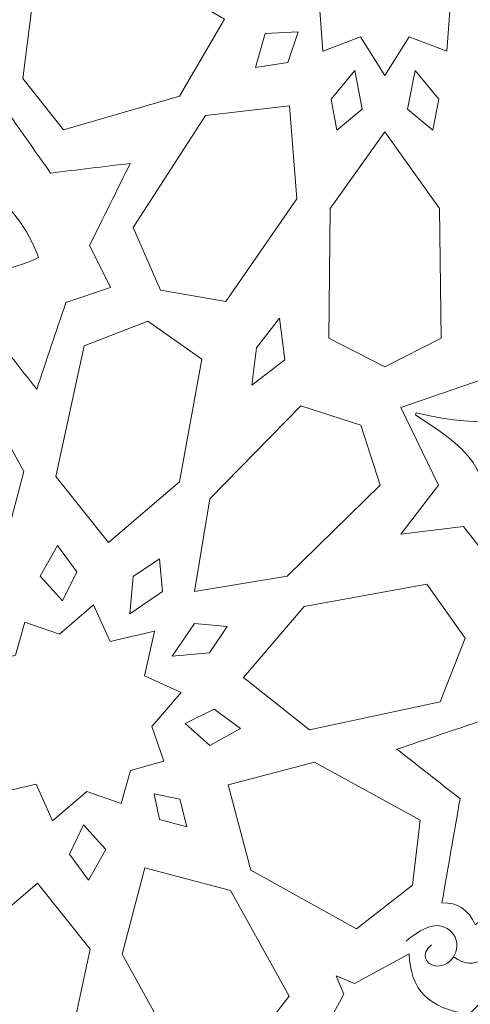
# Model space of a CAD drawing. Units: centimetres. Extents: x -10.4 to 10.5, y -13.8 to 13.1.
# Drawn here: x 6.7 to 7.6, y -11.1 to -9.1 of the extents above; entities that cross this region are included whole.
import ezdxf

# ---------------------------------------------------------------- set-up
doc = ezdxf.new("R2010")
doc.units = ezdxf.units.CM
doc.header["$MEASUREMENT"] = 0
doc.layers.add('PLAN_1', color=7, linetype='Continuous')

msp = doc.modelspace()

# ---------------------------------------------------------------- linework, layer by layer
at = {"layer": 'PLAN_1', "color": 250, "lineweight": 9}
for points, knots in [([(3.70142, -5.20817), (3.70142, -5.20817), (1.48405, -7.42554), (1.48405, -7.42554), (1.48405, -7.42554), (1.48405, -7.42554), (1.48405, -10.56135), (1.48405, -10.56135), (1.48405, -10.56135), (1.48405, -10.56135), (3.70142, -12.77872), (3.70142, -12.77872), (3.70142, -12.77872), (3.70142, -12.77872), (6.83725, -12.77872), (6.83725, -12.77872), (6.83725, -12.77872), (6.83725, -12.77872), (9.05463, -10.56135), (9.05463, -10.56135), (9.05463, -10.56135), (9.05463, -10.56135), (9.05463, -7.42554), (9.05463, -7.42554), (9.05463, -7.42554), (9.05463, -7.42554), (6.83725, -5.20817), (6.83725, -5.20817), (6.83725, -5.20817), (6.83725, -5.20817), (3.70142, -5.20817), (3.70142, -5.20817)], [0, 0, 0, 0, 0.1111111, 0.1111111, 0.1111111, 0.1111111, 0.2222222, 0.2222222, 0.2222222, 0.2222222, 0.3333333, 0.3333333, 0.3333333, 0.3333333, 0.4444444, 0.4444444, 0.4444444, 0.4444444, 0.5555556, 0.5555556, 0.5555556, 0.5555556, 0.6666667, 0.6666667, 0.6666667, 0.6666667, 0.7777778, 0.7777778, 0.7777778, 0.7777778, 1, 1, 1, 1]), ([(7.28811, -8.99341), (7.28811, -8.99341), (7.25365, -8.93178), (7.25365, -8.93178), (7.25365, -8.93178), (7.25365, -8.93178), (7.32116, -8.89889), (7.32116, -8.89889), (7.32116, -8.89889), (7.32116, -8.89889), (7.32801, -8.80663), (7.32801, -8.80663), (7.32801, -8.80663), (7.32801, -8.80663), (7.40536, -8.83627), (7.40536, -8.83627), (7.40536, -8.83627), (7.40536, -8.83627), (7.45516, -8.75665), (7.45516, -8.75665), (7.45516, -8.75665), (7.45516, -8.75665), (7.45516, -8.75628), (7.45516, -8.75628), (7.45516, -8.75628), (7.45516, -8.75628), (7.45527, -8.75647), (7.45527, -8.75647), (7.45527, -8.75647), (7.45527, -8.75647), (7.45539, -8.75628), (7.45539, -8.75628), (7.45539, -8.75628), (7.45539, -8.75628), (7.45539, -8.75665), (7.45539, -8.75665), (7.45539, -8.75665), (7.45539, -8.75665), (7.50519, -8.83627), (7.50519, -8.83627), (7.50519, -8.83627), (7.50519, -8.83627), (7.58254, -8.80663), (7.58254, -8.80663), (7.58254, -8.80663), (7.58254, -8.80663), (7.58941, -8.89889), (7.58941, -8.89889), (7.58941, -8.89889), (7.58941, -8.89889), (7.65691, -8.93178), (7.65691, -8.93178), (7.65691, -8.93178), (7.65691, -8.93178), (7.62246, -8.99341), (7.62246, -8.99341), (7.62246, -8.99341), (7.62246, -8.99341), (7.65691, -9.05506), (7.65691, -9.05506), (7.65691, -9.05506), (7.65691, -9.05506), (7.58941, -9.08796), (7.58941, -9.08796), (7.58941, -9.08796), (7.58941, -9.08796), (7.58254, -9.18021), (7.58254, -9.18021), (7.58254, -9.18021), (7.58254, -9.18021), (7.50519, -9.15058), (7.50519, -9.15058), (7.50519, -9.15058), (7.50519, -9.15058), (7.45539, -9.23019), (7.45539, -9.23019), (7.45539, -9.23019), (7.45539, -9.23019), (7.45539, -9.23057), (7.45539, -9.23057), (7.45539, -9.23057), (7.45539, -9.23057), (7.45527, -9.23038), (7.45527, -9.23038), (7.45527, -9.23038), (7.45527, -9.23038), (7.45518, -9.23057), (7.45518, -9.23057), (7.45518, -9.23057), (7.45518, -9.23057), (7.45518, -9.23019), (7.45518, -9.23019), (7.45518, -9.23019), (7.45518, -9.23019), (7.40538, -9.15058), (7.40538, -9.15058), (7.40538, -9.15058), (7.40538, -9.15058), (7.32804, -9.18021), (7.32804, -9.18021), (7.32804, -9.18021), (7.32804, -9.18021), (7.32116, -9.08799), (7.32116, -9.08799), (7.32116, -9.08799), (7.32116, -9.08799), (7.25365, -9.05506), (7.25365, -9.05506), (7.25365, -9.05506), (7.25365, -9.05506), (7.28811, -8.99341), (7.28811, -8.99341)], [0, 0, 0, 0, 0.0344828, 0.0344828, 0.0344828, 0.0344828, 0.0689655, 0.0689655, 0.0689655, 0.0689655, 0.1034483, 0.1034483, 0.1034483, 0.1034483, 0.137931, 0.137931, 0.137931, 0.137931, 0.1724138, 0.1724138, 0.1724138, 0.1724138, 0.2068966, 0.2068966, 0.2068966, 0.2068966, 0.2413793, 0.2413793, 0.2413793, 0.2413793, 0.2758621, 0.2758621, 0.2758621, 0.2758621, 0.3103448, 0.3103448, 0.3103448, 0.3103448, 0.3448276, 0.3448276, 0.3448276, 0.3448276, 0.3793103, 0.3793103, 0.3793103, 0.3793103, 0.4137931, 0.4137931, 0.4137931, 0.4137931, 0.4482759, 0.4482759, 0.4482759, 0.4482759, 0.4827586, 0.4827586, 0.4827586, 0.4827586, 0.5172414, 0.5172414, 0.5172414, 0.5172414, 0.5517241, 0.5517241, 0.5517241, 0.5517241, 0.5862069, 0.5862069, 0.5862069, 0.5862069, 0.6206897, 0.6206897, 0.6206897, 0.6206897, 0.6551724, 0.6551724, 0.6551724, 0.6551724, 0.6896552, 0.6896552, 0.6896552, 0.6896552, 0.7241379, 0.7241379, 0.7241379, 0.7241379, 0.7586207, 0.7586207, 0.7586207, 0.7586207, 0.7931034, 0.7931034, 0.7931034, 0.7931034, 0.8275862, 0.8275862, 0.8275862, 0.8275862, 0.862069, 0.862069, 0.862069, 0.862069, 0.8965517, 0.8965517, 0.8965517, 0.8965517, 0.9310345, 0.9310345, 0.9310345, 0.9310345, 1, 1, 1, 1]), ([(7.12572, -9.11435), (7.12572, -9.11435), (7.03351, -9.27247), (7.03351, -9.27247), (7.03351, -9.27247), (7.03351, -9.27247), (6.7955, -9.34163), (6.7955, -9.34163), (6.7955, -9.34163), (6.7955, -9.34163), (6.71218, -9.23623), (6.71218, -9.23623), (6.71218, -9.23623), (6.71218, -9.23623), (6.73003, -9.09129), (6.73003, -9.09129), (6.73003, -9.09129), (6.73003, -9.09129), (6.96877, -9.02262), (6.96877, -9.02262), (6.96877, -9.02262), (6.96877, -9.02262), (7.12572, -9.11435), (7.12572, -9.11435)], [0, 0, 0, 0, 0.1428571, 0.1428571, 0.1428571, 0.1428571, 0.2857143, 0.2857143, 0.2857143, 0.2857143, 0.4285714, 0.4285714, 0.4285714, 0.4285714, 0.5714286, 0.5714286, 0.5714286, 0.5714286, 0.7142857, 0.7142857, 0.7142857, 0.7142857, 1, 1, 1, 1]), ([(7.27744, -9.1407), (7.27744, -9.1407), (7.25574, -9.20382), (7.25574, -9.20382), (7.25574, -9.20382), (7.25574, -9.20382), (7.18976, -9.21382), (7.18976, -9.21382), (7.18976, -9.21382), (7.18976, -9.21382), (7.20938, -9.14427), (7.20938, -9.14427), (7.20938, -9.14427), (7.20938, -9.14427), (7.27744, -9.1407), (7.27744, -9.1407)], [0, 0, 0, 0, 0.2, 0.2, 0.2, 0.2, 0.4, 0.4, 0.4, 0.4, 0.6, 0.6, 0.6, 0.6, 1, 1, 1, 1]), ([(7.39348, -9.21975), (7.39348, -9.21975), (7.40887, -9.29922), (7.40887, -9.29922), (7.40887, -9.29922), (7.40887, -9.29922), (7.35685, -9.34269), (7.35685, -9.34269), (7.35685, -9.34269), (7.35685, -9.34269), (7.34483, -9.27859), (7.34483, -9.27859), (7.34483, -9.27859), (7.34483, -9.27859), (7.39348, -9.21975), (7.39348, -9.21975)], [0, 0, 0, 0, 0.2, 0.2, 0.2, 0.2, 0.4, 0.4, 0.4, 0.4, 0.6, 0.6, 0.6, 0.6, 1, 1, 1, 1]), ([(7.51709, -9.21975), (7.51709, -9.21975), (7.5017, -9.29922), (7.5017, -9.29922), (7.5017, -9.29922), (7.5017, -9.29922), (7.55374, -9.34269), (7.55374, -9.34269), (7.55374, -9.34269), (7.55374, -9.34269), (7.56574, -9.27859), (7.56574, -9.27859), (7.56574, -9.27859), (7.56574, -9.27859), (7.51709, -9.21975), (7.51709, -9.21975)], [0, 0, 0, 0, 0.2, 0.2, 0.2, 0.2, 0.4, 0.4, 0.4, 0.4, 0.6, 0.6, 0.6, 0.6, 1, 1, 1, 1]), ([(6.89194, -9.66555), (6.89194, -9.66555), (6.84906, -9.57877), (6.84906, -9.57877), (6.84906, -9.57877), (6.87682, -9.52281), (6.90459, -9.46678), (6.93235, -9.41079), (6.93235, -9.41079), (6.87781, -9.41738), (6.82326, -9.42397), (6.76872, -9.43056), (6.76872, -9.43056), (6.72706, -9.37126), (6.68543, -9.312), (6.64377, -9.2527), (6.64377, -9.2527), (6.62211, -9.27664), (6.59536, -9.28215), (6.56345, -9.26916), (6.56345, -9.26916), (6.55188, -9.35323), (6.57963, -9.41186), (6.6368, -9.45808), (6.6368, -9.45808), (6.68475, -9.49684), (6.72255, -9.54389), (6.74411, -9.60431), (6.74411, -9.60431), (6.68613, -9.63178), (6.62611, -9.63837), (6.56483, -9.63189), (6.56483, -9.63189), (6.49172, -9.62415), (6.4306, -9.64597), (6.37937, -9.71361), (6.37937, -9.71361), (6.41109, -9.727), (6.42615, -9.74979), (6.42452, -9.78204), (6.42452, -9.78204), (6.4959, -9.76955), (6.56726, -9.7571), (6.63865, -9.74462), (6.63865, -9.74462), (6.67256, -9.78784), (6.70646, -9.83107), (6.74037, -9.8743), (6.74037, -9.8743), (6.76034, -9.81508), (6.78029, -9.75583), (6.80025, -9.6966), (6.80025, -9.6966), (6.80025, -9.6966), (6.89194, -9.66555), (6.89194, -9.66555)], [0, 0, 0, 0, 0.0666667, 0.0666667, 0.0666667, 0.0666667, 0.1333333, 0.1333333, 0.1333333, 0.1333333, 0.2, 0.2, 0.2, 0.2, 0.2666667, 0.2666667, 0.2666667, 0.2666667, 0.3333333, 0.3333333, 0.3333333, 0.3333333, 0.4, 0.4, 0.4, 0.4, 0.4666667, 0.4666667, 0.4666667, 0.4666667, 0.5333333, 0.5333333, 0.5333333, 0.5333333, 0.6, 0.6, 0.6, 0.6, 0.6666667, 0.6666667, 0.6666667, 0.6666667, 0.7333333, 0.7333333, 0.7333333, 0.7333333, 0.8, 0.8, 0.8, 0.8, 0.8666667, 0.8666667, 0.8666667, 0.8666667, 1, 1, 1, 1]), ([(7.2596, -9.2922), (7.2596, -9.2922), (7.2745, -9.48325), (7.2745, -9.48325), (7.2745, -9.48325), (7.2745, -9.48325), (7.12871, -9.69406), (7.12871, -9.69406), (7.12871, -9.69406), (7.12871, -9.69406), (6.99483, -9.67103), (6.99483, -9.67103), (6.99483, -9.67103), (6.99483, -9.67103), (6.93829, -9.54257), (6.93829, -9.54257), (6.93829, -9.54257), (6.93829, -9.54257), (7.08705, -9.312), (7.08705, -9.312), (7.08705, -9.312), (7.08705, -9.312), (7.2596, -9.2922), (7.2596, -9.2922)], [0, 0, 0, 0, 0.1428571, 0.1428571, 0.1428571, 0.1428571, 0.2857143, 0.2857143, 0.2857143, 0.2857143, 0.4285714, 0.4285714, 0.4285714, 0.4285714, 0.5714286, 0.5714286, 0.5714286, 0.5714286, 0.7142857, 0.7142857, 0.7142857, 0.7142857, 1, 1, 1, 1]), ([(7.45541, -9.82883), (7.45541, -9.82883), (7.4553, -9.82876), (7.4553, -9.82876), (7.4553, -9.82876), (7.4553, -9.82876), (7.45518, -9.82883), (7.45518, -9.82883), (7.45518, -9.82883), (7.45518, -9.82883), (7.45518, -9.82872), (7.45518, -9.82872), (7.45518, -9.82872), (7.45518, -9.82872), (7.33994, -9.76982), (7.33994, -9.76982), (7.33994, -9.76982), (7.33994, -9.76982), (7.34291, -9.50301), (7.34291, -9.50301), (7.34291, -9.50301), (7.34291, -9.50301), (7.45518, -9.346), (7.45518, -9.346), (7.45518, -9.346), (7.45518, -9.346), (7.45518, -9.3457), (7.45518, -9.3457), (7.45518, -9.3457), (7.45518, -9.3457), (7.4553, -9.34583), (7.4553, -9.34583), (7.4553, -9.34583), (7.4553, -9.34583), (7.45539, -9.3457), (7.45539, -9.3457), (7.45539, -9.3457), (7.45539, -9.3457), (7.45539, -9.346), (7.45539, -9.346), (7.45539, -9.346), (7.45539, -9.346), (7.56766, -9.50301), (7.56766, -9.50301), (7.56766, -9.50301), (7.56766, -9.50301), (7.57065, -9.76982), (7.57065, -9.76982), (7.57065, -9.76982), (7.57065, -9.76982), (7.45541, -9.82872), (7.45541, -9.82872), (7.45541, -9.82872), (7.45541, -9.82872), (7.45541, -9.82883), (7.45541, -9.82883)], [0, 0, 0, 0, 0.0666667, 0.0666667, 0.0666667, 0.0666667, 0.1333333, 0.1333333, 0.1333333, 0.1333333, 0.2, 0.2, 0.2, 0.2, 0.2666667, 0.2666667, 0.2666667, 0.2666667, 0.3333333, 0.3333333, 0.3333333, 0.3333333, 0.4, 0.4, 0.4, 0.4, 0.4666667, 0.4666667, 0.4666667, 0.4666667, 0.5333333, 0.5333333, 0.5333333, 0.5333333, 0.6, 0.6, 0.6, 0.6, 0.6666667, 0.6666667, 0.6666667, 0.6666667, 0.7333333, 0.7333333, 0.7333333, 0.7333333, 0.8, 0.8, 0.8, 0.8, 0.8666667, 0.8666667, 0.8666667, 0.8666667, 1, 1, 1, 1]), ([(6.88793, -10.18955), (6.88793, -10.18955), (7.03354, -10.06498), (7.03354, -10.06498), (7.03354, -10.06498), (7.03354, -10.06498), (7.07952, -9.81283), (7.07952, -9.81283), (7.07952, -9.81283), (7.07952, -9.81283), (6.96856, -9.73447), (6.96856, -9.73447), (6.96856, -9.73447), (6.96856, -9.73447), (6.83774, -9.78532), (6.83774, -9.78532), (6.83774, -9.78532), (6.83774, -9.78532), (6.7799, -10.05356), (6.7799, -10.05356), (6.7799, -10.05356), (6.7799, -10.05356), (6.88793, -10.18955), (6.88793, -10.18955)], [0, 0, 0, 0, 0.1428571, 0.1428571, 0.1428571, 0.1428571, 0.2857143, 0.2857143, 0.2857143, 0.2857143, 0.4285714, 0.4285714, 0.4285714, 0.4285714, 0.5714286, 0.5714286, 0.5714286, 0.5714286, 0.7142857, 0.7142857, 0.7142857, 0.7142857, 1, 1, 1, 1]), ([(7.2501, -9.81391), (7.2501, -9.81391), (7.18199, -9.86604), (7.18199, -9.86604), (7.18199, -9.86604), (7.18199, -9.86604), (7.19153, -9.78967), (7.19153, -9.78967), (7.19153, -9.78967), (7.19153, -9.78967), (7.23878, -9.72889), (7.23878, -9.72889), (7.23878, -9.72889), (7.23878, -9.72889), (7.2501, -9.81391), (7.2501, -9.81391)], [0, 0, 0, 0, 0.2, 0.2, 0.2, 0.2, 0.4, 0.4, 0.4, 0.4, 0.6, 0.6, 0.6, 0.6, 1, 1, 1, 1]), ([(7.5195, -9.92311), (7.67472, -9.95668), (7.71637, -9.95111), (7.81758, -9.82252), (7.81758, -9.82252), (7.81758, -9.82252), (7.75122, -9.83101), (7.75122, -9.83101), (7.75122, -9.83101), (7.75122, -9.83101), (7.67179, -9.72889), (7.67179, -9.72889), (7.67179, -9.72889), (7.67179, -9.72889), (7.65504, -9.85487), (7.65504, -9.85487), (7.65504, -9.85487), (7.65504, -9.85487), (7.48765, -9.91229), (7.48765, -9.91229), (7.48765, -9.91229), (7.48765, -9.91229), (7.56539, -10.07129), (7.56539, -10.07129), (7.56539, -10.07129), (7.56539, -10.07129), (7.48819, -10.17222), (7.48819, -10.17222), (7.48819, -10.17222), (7.48819, -10.17222), (7.61655, -10.15615), (7.61655, -10.15615), (7.61655, -10.15615), (7.61655, -10.15615), (7.65748, -10.20908), (7.65748, -10.20908), (7.65748, -10.20908), (7.67684, -10.04657), (7.6513, -10.01319), (7.51784, -9.92719), (7.51784, -9.92719), (7.51784, -9.92719), (7.51878, -9.92518), (7.51878, -9.92518), (7.51878, -9.92518), (7.51878, -9.92518), (7.5195, -9.92311), (7.5195, -9.92311)], [0, 0, 0, 0, 0.0769231, 0.0769231, 0.0769231, 0.0769231, 0.1538462, 0.1538462, 0.1538462, 0.1538462, 0.2307692, 0.2307692, 0.2307692, 0.2307692, 0.3076923, 0.3076923, 0.3076923, 0.3076923, 0.3846154, 0.3846154, 0.3846154, 0.3846154, 0.4615385, 0.4615385, 0.4615385, 0.4615385, 0.5384615, 0.5384615, 0.5384615, 0.5384615, 0.6153846, 0.6153846, 0.6153846, 0.6153846, 0.6923077, 0.6923077, 0.6923077, 0.6923077, 0.7692308, 0.7692308, 0.7692308, 0.7692308, 0.8461538, 0.8461538, 0.8461538, 0.8461538, 1, 1, 1, 1]), ([(6.66751, -10.22066), (6.66751, -10.22066), (6.71408, -10.04363), (6.71408, -10.04363), (6.71408, -10.04363), (6.71408, -10.04363), (6.5947, -9.82644), (6.5947, -9.82644), (6.5947, -9.82644), (6.5947, -9.82644), (6.46126, -9.84207), (6.46126, -9.84207), (6.46126, -9.84207), (6.46126, -9.84207), (6.3714, -9.9572), (6.3714, -9.9572), (6.3714, -9.9572), (6.3714, -9.9572), (6.49164, -10.17455), (6.49164, -10.17455), (6.49164, -10.17455), (6.49164, -10.17455), (6.66751, -10.22066), (6.66751, -10.22066)], [0, 0, 0, 0, 0.1428571, 0.1428571, 0.1428571, 0.1428571, 0.2857143, 0.2857143, 0.2857143, 0.2857143, 0.4285714, 0.4285714, 0.4285714, 0.4285714, 0.5714286, 0.5714286, 0.5714286, 0.5714286, 0.7142857, 0.7142857, 0.7142857, 0.7142857, 1, 1, 1, 1]), ([(7.40583, -9.94853), (7.40583, -9.94853), (7.40571, -9.94849), (7.40571, -9.94849), (7.40571, -9.94849), (7.40571, -9.94849), (7.40566, -9.94837), (7.40566, -9.94837), (7.40566, -9.94837), (7.40566, -9.94837), (7.40557, -9.94845), (7.40557, -9.94845), (7.40557, -9.94845), (7.40557, -9.94845), (7.28245, -9.90861), (7.28245, -9.90861), (7.28245, -9.90861), (7.28245, -9.90861), (7.09592, -10.09938), (7.09592, -10.09938), (7.09592, -10.09938), (7.09592, -10.09938), (7.06427, -10.2898), (7.06427, -10.2898), (7.06427, -10.2898), (7.06427, -10.2898), (7.06406, -10.29), (7.06406, -10.29), (7.06406, -10.29), (7.06406, -10.29), (7.06424, -10.28998), (7.06424, -10.28998), (7.06424, -10.28998), (7.06424, -10.28998), (7.0642, -10.29017), (7.0642, -10.29017), (7.0642, -10.29017), (7.0642, -10.29017), (7.06444, -10.28996), (7.06444, -10.28996), (7.06444, -10.28996), (7.06444, -10.28996), (7.25485, -10.25832), (7.25485, -10.25832), (7.25485, -10.25832), (7.25485, -10.25832), (7.44559, -10.07176), (7.44559, -10.07176), (7.44559, -10.07176), (7.44559, -10.07176), (7.40574, -9.9486), (7.40574, -9.9486), (7.40574, -9.9486), (7.40574, -9.9486), (7.40583, -9.94853), (7.40583, -9.94853)], [0, 0, 0, 0, 0.0666667, 0.0666667, 0.0666667, 0.0666667, 0.1333333, 0.1333333, 0.1333333, 0.1333333, 0.2, 0.2, 0.2, 0.2, 0.2666667, 0.2666667, 0.2666667, 0.2666667, 0.3333333, 0.3333333, 0.3333333, 0.3333333, 0.4, 0.4, 0.4, 0.4, 0.4666667, 0.4666667, 0.4666667, 0.4666667, 0.5333333, 0.5333333, 0.5333333, 0.5333333, 0.6, 0.6, 0.6, 0.6, 0.6666667, 0.6666667, 0.6666667, 0.6666667, 0.7333333, 0.7333333, 0.7333333, 0.7333333, 0.8, 0.8, 0.8, 0.8, 0.8666667, 0.8666667, 0.8666667, 0.8666667, 1, 1, 1, 1]), ([(6.79344, -10.30929), (6.79344, -10.30929), (6.8227, -10.2493), (6.8227, -10.2493), (6.8227, -10.2493), (6.8227, -10.2493), (6.7831, -10.19557), (6.7831, -10.19557), (6.7831, -10.19557), (6.7831, -10.19557), (6.74781, -10.25866), (6.74781, -10.25866), (6.74781, -10.25866), (6.74781, -10.25866), (6.79344, -10.30929), (6.79344, -10.30929)], [0, 0, 0, 0, 0.2, 0.2, 0.2, 0.2, 0.4, 0.4, 0.4, 0.4, 0.6, 0.6, 0.6, 0.6, 1, 1, 1, 1]), ([(6.93137, -10.33545), (6.93137, -10.33545), (6.99845, -10.29011), (6.99845, -10.29011), (6.99845, -10.29011), (6.99845, -10.29011), (6.99239, -10.2226), (6.99239, -10.2226), (6.99239, -10.2226), (6.99239, -10.2226), (6.93857, -10.25944), (6.93857, -10.25944), (6.93857, -10.25944), (6.93857, -10.25944), (6.93137, -10.33545), (6.93137, -10.33545)], [0, 0, 0, 0, 0.2, 0.2, 0.2, 0.2, 0.4, 0.4, 0.4, 0.4, 0.6, 0.6, 0.6, 0.6, 1, 1, 1, 1]), ([(7.16468, -10.46627), (7.16468, -10.46627), (7.28925, -10.32066), (7.28925, -10.32066), (7.28925, -10.32066), (7.28925, -10.32066), (7.54139, -10.27466), (7.54139, -10.27466), (7.54139, -10.27466), (7.54139, -10.27466), (7.61975, -10.38564), (7.61975, -10.38564), (7.61975, -10.38564), (7.61975, -10.38564), (7.5689, -10.51644), (7.5689, -10.51644), (7.5689, -10.51644), (7.5689, -10.51644), (7.30069, -10.57431), (7.30069, -10.57431), (7.30069, -10.57431), (7.30069, -10.57431), (7.16468, -10.46627), (7.16468, -10.46627)], [0, 0, 0, 0, 0.1428571, 0.1428571, 0.1428571, 0.1428571, 0.2857143, 0.2857143, 0.2857143, 0.2857143, 0.4285714, 0.4285714, 0.4285714, 0.4285714, 0.5714286, 0.5714286, 0.5714286, 0.5714286, 0.7142857, 0.7142857, 0.7142857, 0.7142857, 1, 1, 1, 1]), ([(6.69684, -10.42098), (6.69684, -10.42098), (6.71605, -10.35303), (6.71605, -10.35303), (6.71605, -10.35303), (6.71605, -10.35303), (6.78706, -10.37749), (6.78706, -10.37749), (6.78706, -10.37749), (6.78706, -10.37749), (6.85713, -10.31712), (6.85713, -10.31712), (6.85713, -10.31712), (6.85713, -10.31712), (6.89088, -10.39278), (6.89088, -10.39278), (6.89088, -10.39278), (6.89088, -10.39278), (6.98238, -10.37168), (6.98238, -10.37168), (6.98238, -10.37168), (6.98238, -10.37168), (6.98264, -10.37141), (6.98264, -10.37141), (6.98264, -10.37141), (6.98264, -10.37141), (6.98259, -10.37164), (6.98259, -10.37164), (6.98259, -10.37164), (6.98259, -10.37164), (6.9828, -10.37159), (6.9828, -10.37159), (6.9828, -10.37159), (6.9828, -10.37159), (6.98254, -10.37182), (6.98254, -10.37182), (6.98254, -10.37182), (6.98254, -10.37182), (6.96145, -10.46335), (6.96145, -10.46335), (6.96145, -10.46335), (6.96145, -10.46335), (7.03712, -10.49707), (7.03712, -10.49707), (7.03712, -10.49707), (7.03712, -10.49707), (6.97675, -10.56717), (6.97675, -10.56717), (6.97675, -10.56717), (6.97675, -10.56717), (7.00121, -10.63818), (7.00121, -10.63818), (7.00121, -10.63818), (7.00121, -10.63818), (6.93327, -10.65739), (6.93327, -10.65739), (6.93327, -10.65739), (6.93327, -10.65739), (6.91406, -10.72533), (6.91406, -10.72533), (6.91406, -10.72533), (6.91406, -10.72533), (6.84305, -10.70088), (6.84305, -10.70088), (6.84305, -10.70088), (6.84305, -10.70088), (6.77295, -10.76125), (6.77295, -10.76125), (6.77295, -10.76125), (6.77295, -10.76125), (6.73922, -10.6856), (6.73922, -10.6856), (6.73922, -10.6856), (6.73922, -10.6856), (6.6477, -10.70669), (6.6477, -10.70669), (6.6477, -10.70669), (6.6477, -10.70669), (6.64744, -10.70695), (6.64744, -10.70695), (6.64744, -10.70695), (6.64744, -10.70695), (6.64749, -10.70674), (6.64749, -10.70674), (6.64749, -10.70674), (6.64749, -10.70674), (6.6473, -10.70678), (6.6473, -10.70678), (6.6473, -10.70678), (6.6473, -10.70678), (6.64754, -10.70655), (6.64754, -10.70655), (6.64754, -10.70655), (6.64754, -10.70655), (6.66864, -10.61503), (6.66864, -10.61503), (6.66864, -10.61503), (6.66864, -10.61503), (6.59299, -10.5813), (6.59299, -10.5813), (6.59299, -10.5813), (6.59299, -10.5813), (6.65334, -10.51119), (6.65334, -10.51119), (6.65334, -10.51119), (6.65334, -10.51119), (6.62889, -10.44019), (6.62889, -10.44019), (6.62889, -10.44019), (6.62889, -10.44019), (6.69684, -10.42098), (6.69684, -10.42098)], [0, 0, 0, 0, 0.0344828, 0.0344828, 0.0344828, 0.0344828, 0.0689655, 0.0689655, 0.0689655, 0.0689655, 0.1034483, 0.1034483, 0.1034483, 0.1034483, 0.137931, 0.137931, 0.137931, 0.137931, 0.1724138, 0.1724138, 0.1724138, 0.1724138, 0.2068966, 0.2068966, 0.2068966, 0.2068966, 0.2413793, 0.2413793, 0.2413793, 0.2413793, 0.2758621, 0.2758621, 0.2758621, 0.2758621, 0.3103448, 0.3103448, 0.3103448, 0.3103448, 0.3448276, 0.3448276, 0.3448276, 0.3448276, 0.3793103, 0.3793103, 0.3793103, 0.3793103, 0.4137931, 0.4137931, 0.4137931, 0.4137931, 0.4482759, 0.4482759, 0.4482759, 0.4482759, 0.4827586, 0.4827586, 0.4827586, 0.4827586, 0.5172414, 0.5172414, 0.5172414, 0.5172414, 0.5517241, 0.5517241, 0.5517241, 0.5517241, 0.5862069, 0.5862069, 0.5862069, 0.5862069, 0.6206897, 0.6206897, 0.6206897, 0.6206897, 0.6551724, 0.6551724, 0.6551724, 0.6551724, 0.6896552, 0.6896552, 0.6896552, 0.6896552, 0.7241379, 0.7241379, 0.7241379, 0.7241379, 0.7586207, 0.7586207, 0.7586207, 0.7586207, 0.7931034, 0.7931034, 0.7931034, 0.7931034, 0.8275862, 0.8275862, 0.8275862, 0.8275862, 0.862069, 0.862069, 0.862069, 0.862069, 0.8965517, 0.8965517, 0.8965517, 0.8965517, 0.9310345, 0.9310345, 0.9310345, 0.9310345, 1, 1, 1, 1]), ([(7.01878, -10.42285), (7.01878, -10.42285), (7.0641, -10.35578), (7.0641, -10.35578), (7.0641, -10.35578), (7.0641, -10.35578), (7.13163, -10.36182), (7.13163, -10.36182), (7.13163, -10.36182), (7.13163, -10.36182), (7.09479, -10.41565), (7.09479, -10.41565), (7.09479, -10.41565), (7.09479, -10.41565), (7.01878, -10.42285), (7.01878, -10.42285)], [0, 0, 0, 0, 0.2, 0.2, 0.2, 0.2, 0.4, 0.4, 0.4, 0.4, 0.6, 0.6, 0.6, 0.6, 1, 1, 1, 1]), ([(7.72007, -10.36947), (7.71527, -10.4284), (7.7378, -10.48363), (7.80016, -10.53341), (7.80016, -10.53341), (7.73095, -10.61449), (7.71296, -10.70059), (7.72236, -10.78934), (7.72236, -10.78934), (7.7301, -10.86247), (7.70828, -10.92359), (7.64066, -10.97482), (7.64066, -10.97482), (7.62728, -10.94309), (7.60445, -10.92805), (7.57222, -10.92965), (7.57222, -10.92965), (7.58469, -10.85831), (7.59716, -10.78692), (7.60962, -10.71556), (7.60962, -10.71556), (7.5664, -10.68164), (7.52317, -10.64773), (7.47995, -10.61384), (7.47995, -10.61384), (7.53917, -10.59386), (7.5984, -10.57389), (7.65762, -10.55394), (7.65762, -10.55394), (7.67843, -10.49244), (7.69925, -10.43098), (7.72007, -10.36947)], [0, 0, 0, 0, 0.1111111, 0.1111111, 0.1111111, 0.1111111, 0.2222222, 0.2222222, 0.2222222, 0.2222222, 0.3333333, 0.3333333, 0.3333333, 0.3333333, 0.4444444, 0.4444444, 0.4444444, 0.4444444, 0.5555556, 0.5555556, 0.5555556, 0.5555556, 0.6666667, 0.6666667, 0.6666667, 0.6666667, 0.7777778, 0.7777778, 0.7777778, 0.7777778, 1, 1, 1, 1]), ([(7.04493, -10.56079), (7.04493, -10.56079), (7.10492, -10.53152), (7.10492, -10.53152), (7.10492, -10.53152), (7.10492, -10.53152), (7.15865, -10.5711), (7.15865, -10.5711), (7.15865, -10.5711), (7.15865, -10.5711), (7.09559, -10.60641), (7.09559, -10.60641), (7.09559, -10.60641), (7.09559, -10.60641), (7.04493, -10.56079), (7.04493, -10.56079)], [0, 0, 0, 0, 0.2, 0.2, 0.2, 0.2, 0.4, 0.4, 0.4, 0.4, 0.6, 0.6, 0.6, 0.6, 1, 1, 1, 1]), ([(7.1336, -10.6867), (7.1336, -10.6867), (7.31058, -10.64012), (7.31058, -10.64012), (7.31058, -10.64012), (7.31058, -10.64012), (7.5278, -10.75949), (7.5278, -10.75949), (7.5278, -10.75949), (7.5278, -10.75949), (7.51218, -10.89294), (7.51218, -10.89294), (7.51218, -10.89294), (7.51218, -10.89294), (7.39708, -10.9828), (7.39708, -10.9828), (7.39708, -10.9828), (7.39708, -10.9828), (7.17972, -10.86256), (7.17972, -10.86256), (7.17972, -10.86256), (7.17972, -10.86256), (7.1336, -10.6867), (7.1336, -10.6867)], [0, 0, 0, 0, 0.1428571, 0.1428571, 0.1428571, 0.1428571, 0.2857143, 0.2857143, 0.2857143, 0.2857143, 0.4285714, 0.4285714, 0.4285714, 0.4285714, 0.5714286, 0.5714286, 0.5714286, 0.5714286, 0.7142857, 0.7142857, 0.7142857, 0.7142857, 1, 1, 1, 1]), ([(6.98156, -10.70569), (6.98156, -10.70569), (7.03393, -10.71634), (7.03393, -10.71634), (7.03393, -10.71634), (7.03393, -10.71634), (7.04888, -10.773), (7.04888, -10.773), (7.04888, -10.773), (7.04888, -10.773), (6.99223, -10.75804), (6.99223, -10.75804), (6.99223, -10.75804), (6.99223, -10.75804), (6.98156, -10.70569), (6.98156, -10.70569)], [0, 0, 0, 0, 0.2, 0.2, 0.2, 0.2, 0.4, 0.4, 0.4, 0.4, 0.6, 0.6, 0.6, 0.6, 1, 1, 1, 1]), ([(6.83666, -10.76907), (6.83666, -10.76907), (6.80741, -10.82907), (6.80741, -10.82907), (6.80741, -10.82907), (6.80741, -10.82907), (6.847, -10.88279), (6.847, -10.88279), (6.847, -10.88279), (6.847, -10.88279), (6.8823, -10.8197), (6.8823, -10.8197), (6.8823, -10.8197), (6.8823, -10.8197), (6.83666, -10.76907), (6.83666, -10.76907)], [0, 0, 0, 0, 0.2, 0.2, 0.2, 0.2, 0.4, 0.4, 0.4, 0.4, 0.6, 0.6, 0.6, 0.6, 1, 1, 1, 1]), ([(6.96259, -10.85772), (6.96259, -10.85772), (6.91602, -11.03473), (6.91602, -11.03473), (6.91602, -11.03473), (6.91602, -11.03473), (7.03541, -11.25193), (7.03541, -11.25193), (7.03541, -11.25193), (7.03541, -11.25193), (7.16884, -11.2363), (7.16884, -11.2363), (7.16884, -11.2363), (7.16884, -11.2363), (7.25871, -11.12121), (7.25871, -11.12121), (7.25871, -11.12121), (7.25871, -11.12121), (7.13844, -10.90382), (7.13844, -10.90382), (7.13844, -10.90382), (7.13844, -10.90382), (6.96259, -10.85772), (6.96259, -10.85772)], [0, 0, 0, 0, 0.1428571, 0.1428571, 0.1428571, 0.1428571, 0.2857143, 0.2857143, 0.2857143, 0.2857143, 0.4285714, 0.4285714, 0.4285714, 0.4285714, 0.5714286, 0.5714286, 0.5714286, 0.5714286, 0.7142857, 0.7142857, 0.7142857, 0.7142857, 1, 1, 1, 1]), ([(6.74215, -10.88882), (6.74215, -10.88882), (6.59655, -11.01339), (6.59655, -11.01339), (6.59655, -11.01339), (6.59655, -11.01339), (6.55059, -11.26554), (6.55059, -11.26554), (6.55059, -11.26554), (6.55059, -11.26554), (6.66155, -11.34392), (6.66155, -11.34392), (6.66155, -11.34392), (6.66155, -11.34392), (6.79234, -11.29304), (6.79234, -11.29304), (6.79234, -11.29304), (6.79234, -11.29304), (6.85021, -11.02482), (6.85021, -11.02482), (6.85021, -11.02482), (6.85021, -11.02482), (6.74215, -10.88882), (6.74215, -10.88882)], [0, 0, 0, 0, 0.1428571, 0.1428571, 0.1428571, 0.1428571, 0.2857143, 0.2857143, 0.2857143, 0.2857143, 0.4285714, 0.4285714, 0.4285714, 0.4285714, 0.5714286, 0.5714286, 0.5714286, 0.5714286, 0.7142857, 0.7142857, 0.7142857, 0.7142857, 1, 1, 1, 1]), ([(7.53103, -11.25511), (7.53103, -11.25511), (7.62803, -11.1581), (7.62803, -11.1581), (7.62803, -11.1581), (7.54422, -11.14601), (7.50767, -11.10775), (7.50507, -11.03399), (7.50507, -11.03399), (7.50507, -11.03399), (7.3928, -11.09491), (7.3928, -11.09491), (7.3928, -11.09491), (7.3928, -11.09491), (7.35528, -11.07938), (7.35528, -11.07938), (7.35528, -11.07938), (7.35528, -11.07938), (7.37081, -11.11689), (7.37081, -11.11689), (7.37081, -11.11689), (7.37081, -11.11689), (7.30988, -11.22918), (7.30988, -11.22918), (7.30988, -11.22918), (7.38366, -11.23179), (7.42192, -11.26832), (7.43401, -11.35213), (7.43401, -11.35213), (7.43401, -11.35213), (7.53103, -11.25511), (7.53103, -11.25511)], [0, 0, 0, 0, 0.1111111, 0.1111111, 0.1111111, 0.1111111, 0.2222222, 0.2222222, 0.2222222, 0.2222222, 0.3333333, 0.3333333, 0.3333333, 0.3333333, 0.4444444, 0.4444444, 0.4444444, 0.4444444, 0.5555556, 0.5555556, 0.5555556, 0.5555556, 0.6666667, 0.6666667, 0.6666667, 0.6666667, 0.7777778, 0.7777778, 0.7777778, 0.7777778, 1, 1, 1, 1])]:
    msp.add_open_spline(points, degree=3, knots=knots, dxfattribs=at)
at = {"layer": 'PLAN_1', "color": 114, "lineweight": 9}
msp.add_open_spline([(3.76814, -5.36926), (3.76814, -5.36926), (1.64513, -7.49224), (1.64513, -7.49224), (1.64513, -7.49224), (1.64513, -7.49224), (1.64513, -10.49464), (1.64513, -10.49464), (1.64513, -10.49464), (1.64513, -10.49464), (3.76814, -12.61764), (3.76814, -12.61764), (3.76814, -12.61764), (3.76814, -12.61764), (6.77053, -12.61764), (6.77053, -12.61764), (6.77053, -12.61764), (6.77053, -12.61764), (8.89355, -10.49464), (8.89355, -10.49464), (8.89355, -10.49464), (8.89355, -10.49464), (8.89355, -7.49224), (8.89355, -7.49224), (8.89355, -7.49224), (8.89355, -7.49224), (6.77053, -5.36926), (6.77053, -5.36926), (6.77053, -5.36926), (6.77053, -5.36926), (3.76814, -5.36926), (3.76814, -5.36926)], degree=3, knots=[0, 0, 0, 0, 0.1111111, 0.1111111, 0.1111111, 0.1111111, 0.2222222, 0.2222222, 0.2222222, 0.2222222, 0.3333333, 0.3333333, 0.3333333, 0.3333333, 0.4444444, 0.4444444, 0.4444444, 0.4444444, 0.5555556, 0.5555556, 0.5555556, 0.5555556, 0.6666667, 0.6666667, 0.6666667, 0.6666667, 0.7777778, 0.7777778, 0.7777778, 0.7777778, 1, 1, 1, 1], dxfattribs=at)
at = {"layer": 'PLAN_1', "color": 230, "lineweight": 9}
for points, knots in [([(7.59769, -11.0411), (7.63778, -11.07022), (7.67402, -11.04389), (7.7109, -10.9909), (7.7109, -10.9909), (7.81468, -10.84181), (7.8703, -10.6832), (8.00785, -10.55437), (8.00785, -10.55437), (8.10677, -10.46173), (8.20718, -10.40679), (8.30027, -10.38782)], [0, 0, 0, 0, 0.25, 0.25, 0.25, 0.25, 0.5, 0.5, 0.5, 0.5, 1, 1, 1, 1]), ([(7.62787, -11.15828), (7.62787, -11.15828), (7.62803, -11.15809), (7.62803, -11.15809), (7.62803, -11.15809), (7.62803, -11.15809), (7.84153, -10.94461), (7.84153, -10.94461)], [0, 0, 0, 0, 0.3333333, 0.3333333, 0.3333333, 0.3333333, 1, 1, 1, 1]), ([(7.55087, -11.01576), (7.52743, -11.0348), (7.53903, -11.05553), (7.55817, -11.05858), (7.55817, -11.05858), (7.59449, -11.06441), (7.61767, -11.01585), (7.59203, -10.98932), (7.59203, -10.98932), (7.58684, -10.98398), (7.58043, -10.9798), (7.5733, -10.97768), (7.5733, -10.97768), (7.55141, -10.97118), (7.52554, -10.98532), (7.49864, -11.00836)], [0, 0, 0, 0, 0.2, 0.2, 0.2, 0.2, 0.4, 0.4, 0.4, 0.4, 0.6, 0.6, 0.6, 0.6, 1, 1, 1, 1])]:
    msp.add_open_spline(points, degree=3, knots=knots, dxfattribs=at)

doc.saveas('drawing.dxf')
